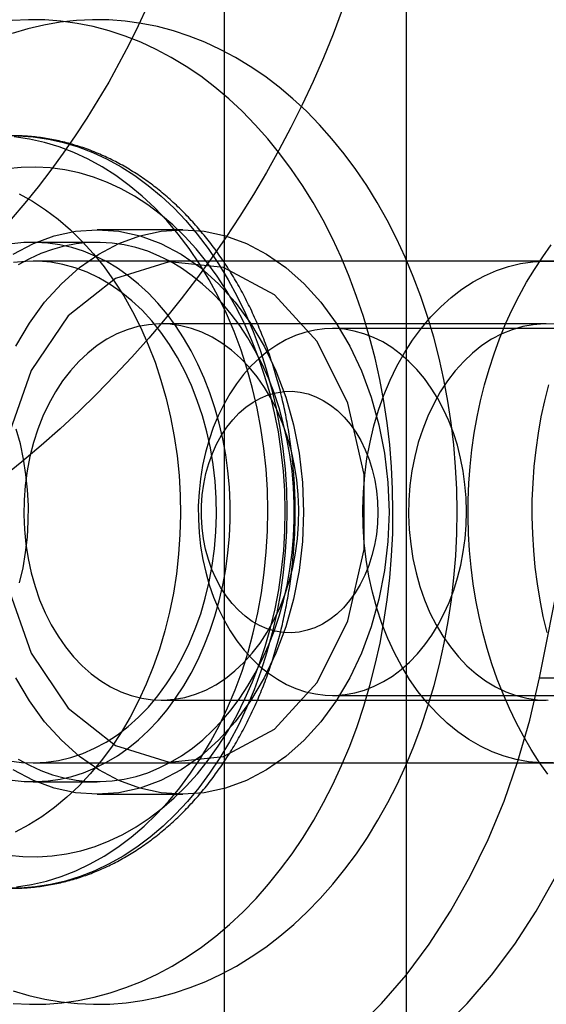
# Model space of a CAD drawing. Units: millimetres. Extents: x 14770 to 20292, y 41476 to 45982.
# Drawn here: x 18537 to 18545, y 44416 to 44431 of the extents above; entities that cross this region are included whole.
import ezdxf

# ---------------------------------------------------------------- set-up
doc = ezdxf.new("R2010")
doc.units = ezdxf.units.MM
doc.header["$LTSCALE"] = 200

msp = doc.modelspace()

# ---------------------------------------------------------------- linework, layer by layer
at = {"color": 7, "linetype": 'Continuous', "lineweight": 25}
for p, q in [((18540.065, 44267.432), (18540.065, 44437.432)), ((18542.965, 44267.432), (18542.965, 44437.432)), ((18539.397, 44428.132), (18538.033, 44428.132)), ((18538.033, 44427.932), (18537.01, 44427.932)), ((18545.194, 44427.632), (18537.01, 44427.632)), ((18548.263, 44427.632), (18539.397, 44427.632)), ((18545.194, 44426.632), (18539.056, 44426.632)), ((18549.286, 44426.557), (18541.784, 44426.557)), ((18545.085, 44420.986), (18545.423, 44422.666)), ((18545.085, 44420.986), (18546.449, 44420.986)), ((18539.056, 44420.632), (18545.194, 44420.632)), ((18541.784, 44420.707), (18549.286, 44420.707)), ((18537.01, 44419.632), (18545.194, 44419.632)), ((18539.397, 44419.632), (18548.263, 44419.632)), ((18537.01, 44419.332), (18538.033, 44419.332)), ((18538.033, 44419.132), (18539.397, 44419.132))]:
    msp.add_line(p, q, dxfattribs=at)
at = {"color": 7, "linetype": 'Continuous', "lineweight": 25, "flags": 128}
for points in [[(18543.75, 44424.352), (18543.721, 44424.704), (18543.679, 44425.055), (18543.627, 44425.402), (18543.562, 44425.746), (18543.487, 44426.085), (18543.4, 44426.42), (18543.303, 44426.749), (18543.194, 44427.071), (18543.075, 44427.386), (18542.946, 44427.694), (18542.807, 44427.993), (18542.658, 44428.284), (18542.499, 44428.565), (18542.332, 44428.836), (18542.156, 44429.096), (18541.971, 44429.345), (18541.778, 44429.583), (18541.578, 44429.808), (18541.37, 44430.021), (18541.155, 44430.22), (18540.934, 44430.406), (18540.708, 44430.579), (18540.475, 44430.737), (18540.238, 44430.881), (18539.996, 44431.009), (18539.75, 44431.123), (18539.501, 44431.222), (18539.249, 44431.304), (18538.994, 44431.372), (18538.737, 44431.423), (18538.479, 44431.459), (18538.22, 44431.478), (18537.96, 44431.482), (18537.701, 44431.469), (18537.442, 44431.441), (18537.185, 44431.396), (18536.929, 44431.336), (18536.676, 44431.26)], [(18542.727, 44424.352), (18542.698, 44424.704), (18542.656, 44425.055), (18542.604, 44425.402), (18542.539, 44425.746), (18542.464, 44426.085), (18542.377, 44426.42), (18542.28, 44426.749), (18542.171, 44427.071), (18542.052, 44427.386), (18541.923, 44427.694), (18541.784, 44427.993), (18541.635, 44428.284), (18541.476, 44428.565), (18541.309, 44428.836), (18541.133, 44429.096), (18540.948, 44429.345), (18540.755, 44429.583), (18540.555, 44429.808), (18540.347, 44430.021), (18540.132, 44430.22), (18539.911, 44430.406), (18539.685, 44430.579), (18539.452, 44430.737), (18539.215, 44430.881), (18538.973, 44431.009), (18538.727, 44431.123), (18538.478, 44431.222), (18538.226, 44431.304), (18537.971, 44431.372), (18537.714, 44431.423), (18537.456, 44431.459), (18537.197, 44431.478), (18536.937, 44431.482), (18536.678, 44431.469)], [(18537.66, 44429.366), (18537.428, 44429.455), (18537.191, 44429.526), (18536.953, 44429.579), (18536.712, 44429.614)], [(18536.773, 44429.631), (18537.014, 44429.614), (18537.255, 44429.579), (18537.494, 44429.526), (18537.73, 44429.455), (18537.963, 44429.366)], [(18537.963, 44429.366), (18538.192, 44429.26), (18538.416, 44429.137), (18538.635, 44428.997), (18538.848, 44428.84), (18539.055, 44428.668), (18539.254, 44428.481), (18539.446, 44428.279), (18539.629, 44428.063), (18539.803, 44427.833), (18539.967, 44427.591), (18540.121, 44427.336), (18540.265, 44427.071), (18540.399, 44426.795), (18540.52, 44426.509), (18540.63, 44426.214), (18540.728, 44425.912), (18540.814, 44425.603), (18540.887, 44425.288), (18540.947, 44424.968), (18540.995, 44424.643), (18541.029, 44424.316), (18541.05, 44423.987), (18541.057, 44423.656), (18541.052, 44423.325), (18541.033, 44422.996), (18541, 44422.668), (18540.955, 44422.343), (18540.896, 44422.023), (18540.825, 44421.707), (18540.741, 44421.396), (18540.645, 44421.093), (18540.537, 44420.798), (18540.417, 44420.511), (18540.285, 44420.233), (18540.143, 44419.966), (18539.99, 44419.71), (18539.827, 44419.466), (18539.654, 44419.234), (18539.472, 44419.016), (18539.282, 44418.812), (18539.084, 44418.622), (18538.878, 44418.448), (18538.666, 44418.29), (18538.448, 44418.147), (18538.224, 44418.022), (18537.996, 44417.913), (18537.763, 44417.822), (18537.527, 44417.748), (18537.289, 44417.693), (18537.049, 44417.655), (18536.807, 44417.635), (18536.566, 44417.634)], [(18536.747, 44417.655), (18536.987, 44417.693), (18537.225, 44417.748), (18537.461, 44417.822), (18537.693, 44417.913), (18537.922, 44418.022), (18538.145, 44418.147), (18538.364, 44418.29), (18538.576, 44418.448), (18538.782, 44418.622), (18538.98, 44418.812), (18539.17, 44419.016), (18539.352, 44419.234), (18539.524, 44419.466), (18539.687, 44419.71), (18539.84, 44419.966), (18539.983, 44420.233), (18540.114, 44420.511), (18540.234, 44420.798), (18540.343, 44421.093), (18540.439, 44421.396), (18540.523, 44421.707), (18540.594, 44422.023), (18540.653, 44422.343), (18540.698, 44422.668), (18540.73, 44422.996), (18540.749, 44423.325), (18540.755, 44423.656), (18540.748, 44423.987), (18540.727, 44424.316), (18540.692, 44424.643), (18540.645, 44424.968), (18540.585, 44425.288), (18540.512, 44425.603), (18540.426, 44425.912), (18540.328, 44426.214), (18540.218, 44426.509), (18540.096, 44426.795), (18539.963, 44427.071), (18539.819, 44427.336), (18539.665, 44427.591), (18539.5, 44427.833), (18539.326, 44428.063), (18539.143, 44428.279), (18538.952, 44428.481), (18538.753, 44428.668), (18538.546, 44428.84), (18538.333, 44428.997), (18538.114, 44429.137), (18537.89, 44429.26), (18537.66, 44429.366)], [(18538.196, 44428.888), (18537.973, 44428.973), (18537.746, 44429.04), (18537.517, 44429.089), (18537.286, 44429.119), (18537.054, 44429.132), (18536.823, 44429.126), (18536.591, 44429.103)], [(18536.619, 44418.159), (18536.85, 44418.137), (18537.082, 44418.133), (18537.314, 44418.148), (18537.544, 44418.181), (18537.773, 44418.232), (18537.999, 44418.301), (18538.222, 44418.388), (18538.441, 44418.492), (18538.655, 44418.613), (18538.864, 44418.751), (18539.067, 44418.906), (18539.262, 44419.075), (18539.451, 44419.26), (18539.631, 44419.46), (18539.802, 44419.673), (18539.965, 44419.9), (18540.117, 44420.139), (18540.259, 44420.389), (18540.39, 44420.651), (18540.51, 44420.922), (18540.619, 44421.202), (18540.715, 44421.49), (18540.799, 44421.786), (18540.871, 44422.087), (18540.929, 44422.394), (18540.975, 44422.705), (18541.008, 44423.018), (18541.027, 44423.334), (18541.033, 44423.651), (18541.025, 44423.968), (18541.004, 44424.284), (18540.97, 44424.597), (18540.923, 44424.908), (18540.863, 44425.214), (18540.79, 44425.515), (18540.704, 44425.809), (18540.606, 44426.097), (18540.497, 44426.376), (18540.375, 44426.646), (18540.243, 44426.906), (18540.099, 44427.155), (18539.946, 44427.393), (18539.782, 44427.618), (18539.61, 44427.829), (18539.429, 44428.027), (18539.24, 44428.21), (18539.043, 44428.378), (18538.84, 44428.531), (18538.63, 44428.667), (18538.415, 44428.786), (18538.196, 44428.888)], [(18536.788, 44428.705), (18537.001, 44428.586), (18537.209, 44428.45), (18537.411, 44428.299), (18537.606, 44428.131), (18537.793, 44427.948), (18537.973, 44427.751), (18538.144, 44427.54), (18538.305, 44427.315), (18538.457, 44427.078), (18538.598, 44426.829), (18538.729, 44426.57), (18538.848, 44426.3), (18538.956, 44426.022), (18539.051, 44425.735), (18539.135, 44425.442), (18539.205, 44425.142), (18539.263, 44424.837), (18539.308, 44424.528), (18539.339, 44424.216), (18539.357, 44423.902), (18539.362, 44423.587), (18539.353, 44423.273), (18539.331, 44422.959), (18539.296, 44422.648), (18539.248, 44422.34), (18539.186, 44422.037), (18539.112, 44421.738), (18539.025, 44421.447), (18538.926, 44421.162), (18538.815, 44420.886), (18538.693, 44420.62), (18538.559, 44420.363), (18538.415, 44420.118), (18538.26, 44419.884), (18538.096, 44419.664), (18537.922, 44419.456), (18537.741, 44419.263), (18537.551, 44419.084), (18537.354, 44418.921), (18537.15, 44418.774), (18536.941, 44418.643), (18536.726, 44418.53)], [(18536.695, 44427.743), (18537.016, 44427.912), (18537.349, 44428.034), (18537.689, 44428.108), (18538.033, 44428.132), (18538.377, 44428.108), (18538.718, 44428.034), (18539.05, 44427.912), (18539.372, 44427.743), (18539.679, 44427.53), (18539.968, 44427.273), (18540.235, 44426.977), (18540.479, 44426.644), (18540.696, 44426.277), (18540.883, 44425.882), (18541.04, 44425.463), (18541.163, 44425.023), (18541.252, 44424.568), (18541.306, 44424.103), (18541.324, 44423.632), (18541.306, 44423.162), (18541.252, 44422.697), (18541.163, 44422.242), (18541.04, 44421.802), (18540.883, 44421.382), (18540.696, 44420.987), (18540.479, 44420.621), (18540.235, 44420.288), (18539.968, 44419.992), (18539.679, 44419.735), (18539.372, 44419.521), (18539.05, 44419.353), (18538.718, 44419.231), (18538.377, 44419.157), (18538.033, 44419.132)], [(18536.735, 44426.277), (18536.952, 44426.644), (18537.195, 44426.977), (18537.463, 44427.273), (18537.752, 44427.53), (18538.059, 44427.743), (18538.38, 44427.912), (18538.713, 44428.034), (18539.053, 44428.108), (18539.397, 44428.132), (18539.741, 44428.108), (18540.082, 44428.034), (18540.414, 44427.912), (18540.736, 44427.743), (18541.043, 44427.53), (18541.332, 44427.273), (18541.599, 44426.977), (18541.843, 44426.644), (18542.06, 44426.277), (18542.247, 44425.882), (18542.404, 44425.463), (18542.527, 44425.023), (18542.616, 44424.568), (18542.67, 44424.103), (18542.688, 44423.632), (18542.67, 44423.162), (18542.616, 44422.697), (18542.527, 44422.242), (18542.404, 44421.802), (18542.247, 44421.382), (18542.06, 44420.987), (18541.843, 44420.621), (18541.599, 44420.288), (18541.332, 44419.992), (18541.043, 44419.735), (18540.736, 44419.521), (18540.414, 44419.353), (18540.082, 44419.231), (18539.741, 44419.157), (18539.397, 44419.132)], [(18540.142, 44424.027), (18540.118, 44424.287), (18540.083, 44424.545), (18540.037, 44424.799), (18539.979, 44425.049), (18539.911, 44425.294), (18539.831, 44425.533), (18539.741, 44425.765), (18539.641, 44425.988), (18539.531, 44426.203), (18539.412, 44426.409), (18539.284, 44426.604), (18539.147, 44426.788), (18539.002, 44426.96), (18538.85, 44427.12), (18538.691, 44427.267), (18538.526, 44427.4), (18538.355, 44427.519), (18538.18, 44427.624), (18537.999, 44427.714), (18537.816, 44427.789), (18537.629, 44427.848), (18537.44, 44427.892), (18537.249, 44427.92), (18537.057, 44427.932), (18536.866, 44427.928), (18536.674, 44427.908)], [(18541.165, 44424.027), (18541.141, 44424.287), (18541.106, 44424.545), (18541.06, 44424.799), (18541.002, 44425.049), (18540.934, 44425.294), (18540.854, 44425.533), (18540.764, 44425.765), (18540.664, 44425.988), (18540.554, 44426.203), (18540.435, 44426.409), (18540.307, 44426.604), (18540.17, 44426.788), (18540.025, 44426.96), (18539.873, 44427.12), (18539.714, 44427.267), (18539.549, 44427.4), (18539.378, 44427.519), (18539.203, 44427.624), (18539.022, 44427.714), (18538.839, 44427.789), (18538.652, 44427.848), (18538.463, 44427.892), (18538.272, 44427.92), (18538.08, 44427.932), (18537.889, 44427.928), (18537.697, 44427.908), (18537.507, 44427.872), (18537.319, 44427.82), (18537.134, 44427.753), (18536.952, 44427.67), (18536.774, 44427.573)], [(18545.218, 44419.452), (18545.082, 44419.646), (18544.953, 44419.848), (18544.83, 44420.058), (18544.715, 44420.276), (18544.607, 44420.5), (18544.506, 44420.731), (18544.413, 44420.968), (18544.329, 44421.21), (18544.252, 44421.457), (18544.184, 44421.709), (18544.124, 44421.965), (18544.073, 44422.224), (18544.03, 44422.487), (18543.997, 44422.751), (18543.972, 44423.018), (18543.956, 44423.285), (18543.949, 44423.554), (18543.95, 44423.822), (18543.961, 44424.091), (18543.981, 44424.358), (18544.01, 44424.624), (18544.047, 44424.887), (18544.093, 44425.148), (18544.148, 44425.406), (18544.211, 44425.661), (18544.283, 44425.911), (18544.363, 44426.156), (18544.451, 44426.396), (18544.547, 44426.631), (18544.651, 44426.859), (18544.762, 44427.08), (18544.88, 44427.295), (18545.005, 44427.501), (18545.138, 44427.7), (18545.276, 44427.89)], [(18536.472, 44423.632), (18536.602, 44422.453), (18536.98, 44421.379), (18537.573, 44420.505), (18538.328, 44419.909), (18539.179, 44419.644), (18540.048, 44419.733), (18540.86, 44420.168), (18541.542, 44420.912), (18542.033, 44421.897), (18542.29, 44423.036), (18542.29, 44424.229), (18542.033, 44425.368), (18541.542, 44426.353), (18540.86, 44427.097), (18540.048, 44427.532), (18539.179, 44427.621), (18538.328, 44427.356), (18537.573, 44426.76), (18536.98, 44425.886), (18536.602, 44424.811), (18536.472, 44423.632)], [(18537.873, 44427.455), (18537.682, 44427.526), (18537.488, 44427.579), (18537.292, 44427.614), (18537.095, 44427.631), (18536.897, 44427.629), (18536.7, 44427.61)], [(18544.332, 44419.81), (18544.145, 44419.898), (18543.963, 44420.004), (18543.787, 44420.126), (18543.617, 44420.264), (18543.454, 44420.417), (18543.299, 44420.585), (18543.153, 44420.767), (18543.016, 44420.962), (18542.89, 44421.169), (18542.773, 44421.387), (18542.668, 44421.616), (18542.574, 44421.854), (18542.492, 44422.1), (18542.423, 44422.352), (18542.366, 44422.611), (18542.322, 44422.875), (18542.291, 44423.141), (18542.273, 44423.411), (18542.269, 44423.681), (18542.278, 44423.951), (18542.3, 44424.219), (18542.336, 44424.485), (18542.385, 44424.747), (18542.446, 44425.004), (18542.52, 44425.254), (18542.606, 44425.497), (18542.704, 44425.732), (18542.814, 44425.957), (18542.934, 44426.171), (18543.064, 44426.374), (18543.204, 44426.565), (18543.354, 44426.742), (18543.512, 44426.904), (18543.677, 44427.052), (18543.849, 44427.185), (18544.028, 44427.301), (18544.211, 44427.4), (18544.4, 44427.482), (18544.592, 44427.547), (18544.786, 44427.593), (18544.983, 44427.622), (18545.18, 44427.632), (18545.378, 44427.625)], [(18536.63, 44419.666), (18536.827, 44419.64), (18537.024, 44419.632), (18537.222, 44419.643), (18537.418, 44419.672), (18537.613, 44419.718), (18537.805, 44419.783), (18537.993, 44419.865), (18538.177, 44419.964), (18538.355, 44420.08), (18538.528, 44420.213), (18538.693, 44420.36), (18538.851, 44420.523), (18539, 44420.7), (18539.14, 44420.891), (18539.271, 44421.093), (18539.391, 44421.308), (18539.5, 44421.533), (18539.598, 44421.768), (18539.684, 44422.011), (18539.758, 44422.261), (18539.82, 44422.518), (18539.868, 44422.78), (18539.904, 44423.046), (18539.926, 44423.314), (18539.935, 44423.584), (18539.931, 44423.854), (18539.914, 44424.123), (18539.883, 44424.39), (18539.839, 44424.654), (18539.782, 44424.912), (18539.712, 44425.165), (18539.63, 44425.411), (18539.537, 44425.649), (18539.431, 44425.878), (18539.315, 44426.096), (18539.188, 44426.303), (18539.051, 44426.498), (18538.905, 44426.68), (18538.75, 44426.848), (18538.588, 44427.001), (18538.418, 44427.139), (18538.241, 44427.261), (18538.059, 44427.366), (18537.873, 44427.455)], [(18539.703, 44426.499), (18539.536, 44426.56), (18539.367, 44426.602), (18539.196, 44426.626), (18539.023, 44426.632), (18538.851, 44426.619), (18538.681, 44426.588), (18538.512, 44426.539), (18538.347, 44426.471), (18538.186, 44426.387), (18538.031, 44426.285), (18537.882, 44426.167), (18537.74, 44426.033), (18537.607, 44425.884), (18537.482, 44425.722), (18537.367, 44425.546), (18537.262, 44425.359), (18537.169, 44425.162), (18537.087, 44424.954), (18537.017, 44424.739), (18536.96, 44424.517), (18536.915, 44424.289), (18536.884, 44424.057), (18536.867, 44423.823), (18536.862, 44423.588), (18536.872, 44423.352), (18536.895, 44423.119), (18536.931, 44422.889), (18536.98, 44422.663), (18537.042, 44422.443), (18537.116, 44422.231), (18537.203, 44422.027), (18537.301, 44421.833), (18537.409, 44421.65), (18537.528, 44421.48), (18537.656, 44421.322), (18537.793, 44421.179), (18537.938, 44421.051), (18538.09, 44420.939), (18538.247, 44420.844), (18538.41, 44420.766), (18538.576, 44420.705), (18538.745, 44420.663), (18538.917, 44420.639), (18539.089, 44420.633), (18539.261, 44420.646), (18539.432, 44420.677), (18539.6, 44420.726), (18539.765, 44420.793), (18539.926, 44420.878), (18540.081, 44420.98), (18540.23, 44421.098), (18540.372, 44421.232), (18540.506, 44421.381), (18540.631, 44421.543), (18540.746, 44421.718), (18540.85, 44421.906), (18540.944, 44422.103), (18541.026, 44422.311), (18541.096, 44422.526), (18541.153, 44422.748), (18541.197, 44422.976), (18541.228, 44423.207), (18541.246, 44423.442), (18541.25, 44423.677), (18541.241, 44423.913), (18541.218, 44424.146), (18541.182, 44424.376), (18541.133, 44424.602), (18541.071, 44424.822), (18540.996, 44425.034), (18540.91, 44425.238), (18540.812, 44425.432), (18540.703, 44425.615), (18540.584, 44425.785), (18540.456, 44425.943), (18540.319, 44426.086), (18540.175, 44426.214), (18540.023, 44426.326), (18539.865, 44426.421), (18539.703, 44426.499)], [(18545.334, 44426.626), (18545.161, 44426.632), (18544.989, 44426.619), (18544.819, 44426.588), (18544.65, 44426.539), (18544.485, 44426.471), (18544.324, 44426.387), (18544.169, 44426.285), (18544.02, 44426.167), (18543.878, 44426.033), (18543.745, 44425.884), (18543.62, 44425.722), (18543.505, 44425.546), (18543.4, 44425.359), (18543.307, 44425.162), (18543.225, 44424.954), (18543.155, 44424.739), (18543.098, 44424.517), (18543.053, 44424.289), (18543.022, 44424.057), (18543.005, 44423.823), (18543, 44423.588), (18543.01, 44423.352), (18543.033, 44423.119), (18543.069, 44422.889), (18543.118, 44422.663), (18543.18, 44422.443), (18543.254, 44422.231), (18543.341, 44422.027), (18543.439, 44421.833), (18543.547, 44421.65), (18543.666, 44421.48), (18543.794, 44421.322), (18543.931, 44421.179), (18544.076, 44421.051), (18544.228, 44420.939), (18544.385, 44420.844), (18544.548, 44420.766), (18544.714, 44420.705), (18544.883, 44420.663), (18545.055, 44420.639), (18545.227, 44420.633)], [(18540.897, 44426.294), (18540.756, 44426.197), (18540.62, 44426.087), (18540.491, 44425.962), (18540.369, 44425.825), (18540.254, 44425.676), (18540.148, 44425.516), (18540.051, 44425.346), (18539.963, 44425.166), (18539.885, 44424.978), (18539.817, 44424.783), (18539.761, 44424.581), (18539.715, 44424.374), (18539.681, 44424.163), (18539.658, 44423.949), (18539.646, 44423.733), (18539.647, 44423.517), (18539.659, 44423.302), (18539.682, 44423.088), (18539.718, 44422.877), (18539.764, 44422.671), (18539.821, 44422.469), (18539.89, 44422.274), (18539.968, 44422.087), (18540.057, 44421.907), (18540.155, 44421.738), (18540.261, 44421.578), (18540.376, 44421.43), (18540.499, 44421.294), (18540.629, 44421.171), (18540.765, 44421.061), (18540.907, 44420.965), (18541.053, 44420.883), (18541.204, 44420.817), (18541.357, 44420.766), (18541.513, 44420.731), (18541.671, 44420.712), (18541.829, 44420.708), (18541.987, 44420.721), (18542.144, 44420.749), (18542.298, 44420.793), (18542.45, 44420.853), (18542.599, 44420.928), (18542.742, 44421.017), (18542.881, 44421.121), (18543.014, 44421.239), (18543.14, 44421.369), (18543.258, 44421.513), (18543.369, 44421.667), (18543.47, 44421.833), (18543.563, 44422.008), (18543.646, 44422.192), (18543.719, 44422.384), (18543.781, 44422.582), (18543.832, 44422.787), (18543.872, 44422.996), (18543.901, 44423.209), (18543.918, 44423.424), (18543.923, 44423.64), (18543.917, 44423.856), (18543.899, 44424.07), (18543.87, 44424.283), (18543.829, 44424.492), (18543.777, 44424.696), (18543.714, 44424.894), (18543.641, 44425.086), (18543.557, 44425.269), (18543.464, 44425.444), (18543.362, 44425.608), (18543.251, 44425.762), (18543.132, 44425.904), (18543.005, 44426.034), (18542.872, 44426.151), (18542.733, 44426.254), (18542.589, 44426.343), (18542.44, 44426.416), (18542.288, 44426.475), (18542.133, 44426.518), (18541.976, 44426.546), (18541.819, 44426.557), (18541.661, 44426.553), (18541.503, 44426.532), (18541.347, 44426.496), (18541.194, 44426.444), (18541.044, 44426.377), (18540.897, 44426.294)], [(18545.207, 44421.709), (18545.147, 44421.965), (18545.096, 44422.224), (18545.053, 44422.487), (18545.02, 44422.751), (18544.995, 44423.018), (18544.979, 44423.285), (18544.972, 44423.554), (18544.973, 44423.822), (18544.984, 44424.091), (18545.004, 44424.358), (18545.033, 44424.624), (18545.07, 44424.887), (18545.116, 44425.148), (18545.171, 44425.406), (18545.234, 44425.661)], [(18540.519, 44425.384), (18540.638, 44425.45), (18540.76, 44425.5), (18540.886, 44425.535), (18541.013, 44425.554), (18541.141, 44425.557), (18541.269, 44425.544), (18541.396, 44425.515), (18541.52, 44425.471), (18541.64, 44425.411), (18541.756, 44425.337), (18541.867, 44425.249), (18541.971, 44425.147), (18542.068, 44425.033), (18542.158, 44424.907), (18542.238, 44424.77), (18542.309, 44424.624), (18542.37, 44424.47), (18542.42, 44424.309), (18542.46, 44424.142), (18542.488, 44423.972), (18542.505, 44423.798), (18542.51, 44423.623), (18542.504, 44423.448), (18542.486, 44423.274), (18542.456, 44423.104), (18542.415, 44422.938), (18542.364, 44422.777), (18542.301, 44422.624), (18542.229, 44422.479), (18542.148, 44422.344), (18542.058, 44422.219), (18541.96, 44422.106), (18541.855, 44422.006), (18541.744, 44421.919), (18541.627, 44421.846), (18541.506, 44421.788), (18541.382, 44421.746), (18541.255, 44421.719), (18541.127, 44421.708), (18540.999, 44421.713), (18540.872, 44421.733), (18540.746, 44421.77), (18540.624, 44421.822), (18540.506, 44421.889), (18540.392, 44421.97), (18540.285, 44422.065), (18540.184, 44422.174), (18540.091, 44422.294), (18540.006, 44422.425), (18539.93, 44422.567), (18539.864, 44422.717), (18539.808, 44422.874), (18539.763, 44423.039), (18539.729, 44423.207), (18539.707, 44423.38), (18539.696, 44423.555), (18539.696, 44423.73), (18539.708, 44423.904), (18539.732, 44424.076), (18539.768, 44424.245), (18539.814, 44424.408), (18539.871, 44424.565), (18539.938, 44424.715), (18540.015, 44424.855), (18540.1, 44424.985), (18540.195, 44425.104), (18540.296, 44425.211), (18540.405, 44425.304), (18540.519, 44425.384)], [(18536.797, 44422.502), (18536.851, 44422.741), (18536.892, 44422.986), (18536.92, 44423.233), (18536.934, 44423.483), (18536.936, 44423.734), (18536.924, 44423.984), (18536.898, 44424.232), (18536.86, 44424.477), (18536.808, 44424.718), (18536.744, 44424.953)], [(18536.691, 44416), (18536.945, 44415.925), (18537.201, 44415.865), (18537.458, 44415.822), (18537.717, 44415.794), (18537.976, 44415.783), (18538.236, 44415.787), (18538.495, 44415.808), (18538.753, 44415.844), (18539.01, 44415.897), (18539.264, 44415.965), (18539.516, 44416.049), (18539.765, 44416.148), (18540.011, 44416.263), (18540.253, 44416.393), (18540.49, 44416.537), (18540.722, 44416.696), (18540.948, 44416.869), (18541.169, 44417.056), (18541.383, 44417.257), (18541.59, 44417.47), (18541.79, 44417.696), (18541.982, 44417.935), (18542.167, 44418.184), (18542.342, 44418.445), (18542.509, 44418.717), (18542.667, 44418.998), (18542.816, 44419.289), (18542.954, 44419.589), (18543.083, 44419.898), (18543.201, 44420.213), (18543.309, 44420.536), (18543.406, 44420.865), (18543.492, 44421.2), (18543.567, 44421.54), (18543.63, 44421.884), (18543.682, 44422.231), (18543.723, 44422.582), (18543.752, 44422.935), (18543.769, 44423.289), (18543.774, 44423.643), (18543.768, 44423.998), (18543.75, 44424.352)], [(18536.694, 44415.794), (18536.953, 44415.783), (18537.213, 44415.787), (18537.472, 44415.808), (18537.73, 44415.844), (18537.987, 44415.897), (18538.241, 44415.965), (18538.493, 44416.049), (18538.742, 44416.148), (18538.988, 44416.263), (18539.23, 44416.393), (18539.467, 44416.537), (18539.699, 44416.696), (18539.925, 44416.869), (18540.146, 44417.056), (18540.36, 44417.257), (18540.567, 44417.47), (18540.767, 44417.696), (18540.959, 44417.935), (18541.144, 44418.184), (18541.319, 44418.445), (18541.486, 44418.717), (18541.644, 44418.998), (18541.793, 44419.289), (18541.931, 44419.589), (18542.06, 44419.898), (18542.178, 44420.213), (18542.286, 44420.536), (18542.383, 44420.865), (18542.469, 44421.2), (18542.544, 44421.54), (18542.607, 44421.884), (18542.659, 44422.231), (18542.7, 44422.582), (18542.729, 44422.935), (18542.746, 44423.289), (18542.751, 44423.643), (18542.745, 44423.998), (18542.727, 44424.352)], [(18536.676, 44419.357), (18536.867, 44419.337), (18537.059, 44419.333), (18537.251, 44419.345), (18537.441, 44419.373), (18537.631, 44419.417), (18537.817, 44419.476), (18538.001, 44419.551), (18538.181, 44419.642), (18538.357, 44419.747), (18538.528, 44419.866), (18538.693, 44420), (18538.852, 44420.147), (18539.004, 44420.307), (18539.148, 44420.479), (18539.285, 44420.663), (18539.413, 44420.858), (18539.532, 44421.064), (18539.642, 44421.279), (18539.742, 44421.502), (18539.832, 44421.734), (18539.911, 44421.973), (18539.98, 44422.218), (18540.038, 44422.468), (18540.084, 44422.723), (18540.119, 44422.98), (18540.142, 44423.241), (18540.154, 44423.503), (18540.154, 44423.765), (18540.142, 44424.027)], [(18536.775, 44419.691), (18536.954, 44419.594), (18537.136, 44419.511), (18537.321, 44419.444), (18537.509, 44419.393), (18537.699, 44419.357), (18537.89, 44419.337), (18538.082, 44419.333), (18538.274, 44419.345), (18538.464, 44419.373), (18538.654, 44419.417), (18538.84, 44419.476), (18539.024, 44419.551), (18539.204, 44419.642), (18539.38, 44419.747), (18539.551, 44419.866), (18539.716, 44420), (18539.875, 44420.147), (18540.027, 44420.307), (18540.171, 44420.479), (18540.308, 44420.663), (18540.436, 44420.858), (18540.555, 44421.064), (18540.665, 44421.279), (18540.765, 44421.502), (18540.855, 44421.734), (18540.934, 44421.973), (18541.003, 44422.218), (18541.061, 44422.468), (18541.107, 44422.723), (18541.142, 44422.98), (18541.165, 44423.241), (18541.177, 44423.503), (18541.177, 44423.765), (18541.165, 44424.027)], [(18539.397, 44419.132), (18539.053, 44419.157), (18538.713, 44419.231), (18538.38, 44419.353), (18538.059, 44419.521), (18537.752, 44419.735), (18537.463, 44419.992), (18537.195, 44420.288), (18536.952, 44420.621), (18536.735, 44420.987)], [(18542.153, 44415.376), (18542.568, 44415.793), (18542.96, 44416.248), (18543.328, 44416.74), (18543.67, 44417.267), (18543.984, 44417.825), (18544.268, 44418.411), (18544.522, 44419.024), (18544.743, 44419.659), (18544.931, 44420.315), (18545.085, 44420.986)], [(18545.307, 44419.635), (18545.11, 44419.634), (18544.912, 44419.651), (18544.716, 44419.686), (18544.523, 44419.739), (18544.332, 44419.81)], [(18538.033, 44419.132), (18537.689, 44419.157), (18537.349, 44419.231), (18537.016, 44419.353), (18536.695, 44419.521)], [(18543.517, 44415.376), (18543.932, 44415.793), (18544.324, 44416.248), (18544.692, 44416.74), (18545.034, 44417.267), (18545.348, 44417.825)]]:
    msp.add_lwpolyline(points, dxfattribs=at)
at = {"color": 7, "linetype": 'Continuous', "lineweight": 25}
for radius in [16.85, 16.85, 13.95, 13.95]:
    msp.add_circle((18526.115, 44437.432), radius, dxfattribs=at)
for points, knots in [([(18538.049, 44429.349), (18538.007, 44429.366), (18537.888, 44429.415), (18537.691, 44429.481), (18537.457, 44429.544), (18537.221, 44429.591), (18536.984, 44429.621), (18536.793, 44429.632), (18536.682, 44429.632), (18536.65, 44429.632)], [0, 0, 0, 0, 0.0945248, 0.2630229, 0.4311113, 0.5987121, 0.7659071, 0.932799, 1, 1, 1, 1]), ([(18536.662, 44417.632), (18536.736, 44417.634), (18536.891, 44417.636), (18537.123, 44417.66), (18537.359, 44417.699), (18537.592, 44417.755), (18537.823, 44417.826), (18538.051, 44417.914), (18538.275, 44418.017), (18538.495, 44418.136), (18538.71, 44418.27), (18538.919, 44418.419), (18539.122, 44418.582), (18539.319, 44418.759), (18539.508, 44418.95), (18539.689, 44419.154), (18539.862, 44419.371), (18540.026, 44419.599), (18540.181, 44419.838), (18540.326, 44420.088), (18540.461, 44420.348), (18540.585, 44420.616), (18540.699, 44420.893), (18540.801, 44421.178), (18540.892, 44421.469), (18540.971, 44421.765), (18541.038, 44422.067), (18541.094, 44422.373), (18541.137, 44422.683), (18541.168, 44422.995), (18541.187, 44423.309), (18541.194, 44423.623), (18541.188, 44423.938), (18541.17, 44424.252), (18541.139, 44424.564), (18541.097, 44424.874), (18541.042, 44425.18), (18540.975, 44425.483), (18540.896, 44425.78), (18540.806, 44426.072), (18540.704, 44426.357), (18540.591, 44426.635), (18540.467, 44426.904), (18540.333, 44427.165), (18540.188, 44427.416), (18540.033, 44427.657), (18539.868, 44427.886), (18539.695, 44428.104), (18539.513, 44428.31), (18539.322, 44428.502), (18539.124, 44428.681), (18538.92, 44428.846), (18538.708, 44428.996), (18538.491, 44429.131), (18538.272, 44429.25), (18538.123, 44429.316), (18538.049, 44429.349)], [0, 0, 0, 0, 0.017065, 0.035098, 0.053136, 0.071195, 0.089286, 0.107419, 0.125603, 0.143843, 0.162142, 0.180499, 0.198914, 0.217381, 0.235895, 0.254451, 0.273041, 0.29166, 0.310302, 0.32896, 0.34763, 0.366308, 0.384991, 0.403677, 0.422362, 0.441047, 0.45973, 0.478412, 0.497092, 0.515771, 0.534449, 0.553128, 0.571807, 0.590488, 0.609171, 0.627858, 0.646548, 0.665243, 0.683943, 0.702648, 0.721357, 0.740071, 0.758788, 0.777507, 0.796223, 0.814935, 0.833637, 0.852326, 0.870994, 0.889636, 0.908245, 0.926812, 0.945332, 0.963797, 0.982204, 1, 1, 1, 1])]:
    msp.add_open_spline(points, degree=3, knots=knots, dxfattribs=at)

doc.saveas('drawing.dxf')
